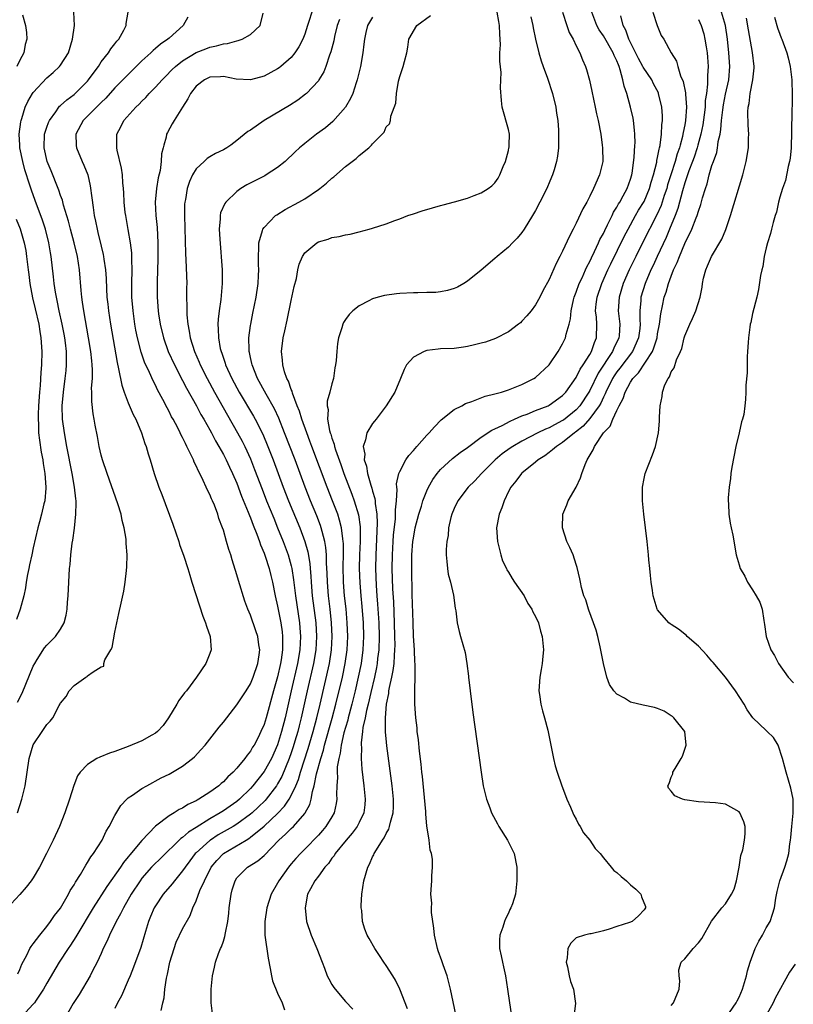
# Model space of a CAD drawing. Units: inches. Extents: x 2589000 to 2592000, y 1494000 to 1497000.
# Drawn here: x 2590859 to 2590973, y 1494285 to 1494430 of the extents above; entities that cross this region are included whole.
import ezdxf

# ---------------------------------------------------------------- set-up
doc = ezdxf.new("R2010")
doc.units = ezdxf.units.IN
doc.header["$MEASUREMENT"] = 0
doc.layers.add('LD25891494_2ft', color=242, linetype='Continuous')

msp = doc.modelspace()

# ---------------------------------------------------------------- linework, layer by layer
at = {"layer": 'LD25891494_2ft'}
for points, elevation in [([(2590858.65, 1494313), (2590859.32, 1494315), (2590859.8, 1494317), (2590860.39, 1494321), (2590861, 1494323.04), (2590862.3, 1494325), (2590863, 1494326.03), (2590863.5, 1494326.5), (2590863.89, 1494327), (2590864.8, 1494328.8), (2590864.95, 1494329.05), (2590865, 1494329.18), (2590865.86, 1494330.14), (2590866.28, 1494331), (2590867, 1494331.79), (2590868.72, 1494333), (2590868.91, 1494333.09), (2590869, 1494333.17), (2590869.8, 1494333.8), (2590871, 1494334.5), (2590871.37, 1494334.63), (2590871.41, 1494335), (2590871.55, 1494335.55), (2590872.43, 1494337), (2590872.62, 1494337.38), (2590873, 1494339.64), (2590873.61, 1494342.39), (2590873.92, 1494343.92), (2590874.32, 1494345.68), (2590874.55, 1494347), (2590874.71, 1494348.71), (2590874.77, 1494349.23), (2590874.81, 1494351), (2590874.69, 1494352.69), (2590874.7, 1494353), (2590874.67, 1494353.33), (2590874.41, 1494355), (2590874.09, 1494356.09), (2590873.92, 1494357), (2590873.45, 1494358.55), (2590871.87, 1494363), (2590871.2, 1494365), (2590871, 1494365.72), (2590870.7, 1494367), (2590870.45, 1494368.45), (2590870.12, 1494370.12), (2590869.97, 1494371), (2590869.8, 1494371.8), (2590869.6, 1494373.6), (2590869.62, 1494375), (2590869.59, 1494375.59), (2590869.7, 1494377), (2590869.72, 1494378.28), (2590869.68, 1494379), (2590869.6, 1494379.6), (2590869.47, 1494381), (2590869.15, 1494383), (2590868.44, 1494387), (2590868.27, 1494388.27), (2590868.15, 1494389), (2590868.05, 1494389.95), (2590867.81, 1494393), (2590867.5, 1494395), (2590867.02, 1494397), (2590866.49, 1494399), (2590866.2, 1494400.2), (2590865.46, 1494402.54), (2590865.28, 1494403.28), (2590865, 1494403.98), (2590864.74, 1494404.74), (2590864.65, 1494405), (2590863.61, 1494407.61), (2590863.02, 1494409), (2590862.58, 1494411), (2590862.6, 1494411.41), (2590862.67, 1494412.67), (2590862.66, 1494413), (2590863, 1494414.05), (2590863.25, 1494414.75), (2590863.36, 1494415), (2590864.31, 1494416.31), (2590864.78, 1494417), (2590864.88, 1494417.12), (2590865, 1494417.22), (2590865.92, 1494418.08), (2590867, 1494418.84), (2590867.19, 1494419), (2590869, 1494420.83), (2590869.14, 1494421), (2590869.53, 1494421.53), (2590870.58, 1494423), (2590871, 1494423.65), (2590872.07, 1494425), (2590872.41, 1494425.59), (2590873, 1494426.31), (2590873.29, 1494426.71), (2590873.58, 1494427), (2590874.35, 1494428.35), (2590874.68, 1494429), (2590874.7, 1494429.3), (2590874.99, 1494431)], 10224), ([(2590858.68, 1494329.32), (2590859.34, 1494330.66), (2590861, 1494334.6), (2590861.2, 1494335), (2590861.59, 1494335.59), (2590862.66, 1494337.34), (2590863, 1494337.73), (2590864.28, 1494339), (2590865, 1494340.06), (2590865.53, 1494341), (2590865.85, 1494342.15), (2590865.97, 1494343), (2590866.04, 1494344.04), (2590866.12, 1494345), (2590866.22, 1494347), (2590866.35, 1494349), (2590866.42, 1494349.58), (2590866.54, 1494351), (2590866.74, 1494352.74), (2590866.82, 1494353.18), (2590867.05, 1494354.95), (2590867.27, 1494357), (2590867.32, 1494358.68), (2590867.3, 1494359), (2590867.25, 1494359.25), (2590867.07, 1494361), (2590866.72, 1494363), (2590865.94, 1494367), (2590865.58, 1494369), (2590865.32, 1494371), (2590865.27, 1494373), (2590865.44, 1494375), (2590865.71, 1494377), (2590865.84, 1494378.16), (2590865.91, 1494379), (2590865.87, 1494379.87), (2590865.88, 1494381), (2590865.73, 1494382.27), (2590865.63, 1494383), (2590865.53, 1494383.53), (2590865.25, 1494385), (2590864.82, 1494387), (2590864.52, 1494388.52), (2590864.4, 1494389), (2590864.27, 1494389.73), (2590864.08, 1494391), (2590863.98, 1494391.98), (2590863.61, 1494395), (2590863.52, 1494395.52), (2590863.3, 1494397), (2590862.81, 1494399), (2590862.35, 1494400.35), (2590861.25, 1494403.25), (2590860.74, 1494404.74), (2590860.5, 1494405.5), (2590859.77, 1494407.77), (2590859.43, 1494409), (2590859.03, 1494411), (2590859.01, 1494411.41), (2590858.93, 1494413), (2590859.17, 1494414.83), (2590859.2, 1494415), (2590859.32, 1494415.32), (2590859.82, 1494417), (2590860.18, 1494417.82), (2590860.89, 1494419), (2590861, 1494419.15), (2590863, 1494421.29), (2590863.92, 1494422.08), (2590864.88, 1494423), (2590865, 1494423.17), (2590866.16, 1494425), (2590866.79, 1494427), (2590867.06, 1494429), (2590866.95, 1494431)], 10226), ([(2590858.71, 1494289.29), (2590859, 1494289.91), (2590859.29, 1494290.71), (2590860.02, 1494292.02), (2590860.49, 1494293), (2590860.68, 1494293.32), (2590861, 1494293.7), (2590861.94, 1494295), (2590863, 1494296.28), (2590863.54, 1494297), (2590864.14, 1494297.86), (2590865, 1494298.98), (2590866.18, 1494301), (2590866.45, 1494301.55), (2590867, 1494302.42), (2590867.2, 1494302.8), (2590867.93, 1494303.93), (2590868.72, 1494305.28), (2590869, 1494305.67), (2590869.49, 1494306.51), (2590869.89, 1494307), (2590871.12, 1494309), (2590871.71, 1494310.29), (2590872.16, 1494311), (2590873, 1494312.63), (2590873.9, 1494314.1), (2590874.76, 1494315), (2590875, 1494315.21), (2590875.59, 1494315.59), (2590877, 1494316.57), (2590877.74, 1494317), (2590879.86, 1494318.14), (2590881, 1494318.72), (2590881.52, 1494319), (2590883, 1494319.88), (2590884.48, 1494321), (2590884.76, 1494321.24), (2590885.7, 1494322.3), (2590886.3, 1494323), (2590888.38, 1494325.62), (2590889, 1494326.38), (2590891, 1494328.93), (2590892.36, 1494331), (2590893, 1494332.01), (2590893.41, 1494333), (2590894.09, 1494335), (2590894.28, 1494336.27), (2590894.36, 1494337), (2590894.23, 1494337.77), (2590894.07, 1494339), (2590893.81, 1494339.81), (2590893, 1494342.11), (2590892.62, 1494343), (2590892.18, 1494344.18), (2590891.24, 1494347.24), (2590891, 1494348.06), (2590890.3, 1494350.3), (2590890.09, 1494351), (2590889.82, 1494351.82), (2590889.49, 1494353), (2590889, 1494354.66), (2590888.89, 1494355), (2590888.36, 1494356.36), (2590888.17, 1494357), (2590887.68, 1494358.32), (2590887.4, 1494359), (2590887.26, 1494359.26), (2590887, 1494359.91), (2590886.63, 1494360.63), (2590886.47, 1494361), (2590886.04, 1494361.96), (2590885.52, 1494363), (2590885.33, 1494363.33), (2590885, 1494364.12), (2590884.71, 1494364.7), (2590884.6, 1494365), (2590884.28, 1494365.72), (2590883.64, 1494367), (2590883.41, 1494367.41), (2590883, 1494368.29), (2590882.75, 1494368.75), (2590882.64, 1494369), (2590882.28, 1494369.72), (2590881.59, 1494371), (2590881.38, 1494371.38), (2590881, 1494372.15), (2590880.7, 1494372.7), (2590880.09, 1494373.91), (2590879.32, 1494375.32), (2590879, 1494376.01), (2590878.65, 1494376.65), (2590878.11, 1494377.89), (2590877.4, 1494379.4), (2590876.89, 1494380.89), (2590876.35, 1494383), (2590876.13, 1494384.13), (2590875.97, 1494385), (2590875.69, 1494387), (2590875.54, 1494389), (2590875.54, 1494391), (2590875.57, 1494393), (2590875.53, 1494394.47), (2590875.53, 1494395), (2590875.51, 1494395.51), (2590875.34, 1494397), (2590875, 1494398.98), (2590874.61, 1494401), (2590874.55, 1494401.45), (2590874.37, 1494403), (2590874.34, 1494404.34), (2590874.28, 1494405), (2590874.18, 1494405.82), (2590874.14, 1494407), (2590874.01, 1494408.01), (2590873.36, 1494410.64), (2590873.29, 1494411), (2590873.3, 1494411.3), (2590873.3, 1494411.41), (2590873.3, 1494413), (2590873.9, 1494414.1), (2590874.33, 1494415), (2590876.1, 1494417), (2590876.58, 1494417.42), (2590877, 1494417.88), (2590877.58, 1494418.42), (2590878.09, 1494419), (2590879, 1494419.91), (2590880, 1494421), (2590880.5, 1494421.5), (2590881.48, 1494422.52), (2590881.97, 1494423), (2590883, 1494423.82), (2590885, 1494425.06), (2590886.4, 1494425.6), (2590887, 1494425.85), (2590887.97, 1494426.03), (2590889, 1494426.34), (2590889.61, 1494426.39), (2590891, 1494426.78), (2590891.19, 1494426.8), (2590891.76, 1494427), (2590893, 1494427.7), (2590894.43, 1494429), (2590894.86, 1494430.86)], 10220), ([(2590902.02, 1494431), (2590901.61, 1494429.61), (2590901.4, 1494429), (2590901, 1494427.76), (2590900.71, 1494427), (2590900.14, 1494425.86), (2590899.55, 1494425), (2590899, 1494424.31), (2590897.49, 1494423), (2590897.22, 1494422.78), (2590897, 1494422.64), (2590895, 1494421.56), (2590893, 1494420.99), (2590890.9, 1494421.1), (2590889, 1494421.49), (2590888.56, 1494421.44), (2590887, 1494421.4), (2590886.22, 1494421), (2590885, 1494420.06), (2590884.18, 1494419), (2590883.79, 1494418.21), (2590882.98, 1494416.98), (2590881.74, 1494415), (2590881.48, 1494414.52), (2590880.76, 1494413.24), (2590880.64, 1494413), (2590880.56, 1494412.56), (2590880.23, 1494411.41), (2590880.12, 1494411), (2590879.9, 1494410.1), (2590879.85, 1494409), (2590879.67, 1494407.67), (2590879.41, 1494406.59), (2590879.14, 1494405), (2590878.97, 1494403), (2590879.07, 1494401), (2590879.25, 1494399.25), (2590879.36, 1494397), (2590879.36, 1494394.64), (2590879.27, 1494391.27), (2590879.25, 1494389), (2590879.39, 1494387), (2590879.45, 1494386.55), (2590879.7, 1494385), (2590880.17, 1494383), (2590880.87, 1494381), (2590881.78, 1494379), (2590883, 1494376.71), (2590883.58, 1494375.58), (2590885.04, 1494373), (2590885.7, 1494371.7), (2590886.11, 1494371), (2590887, 1494369.43), (2590887.24, 1494369), (2590887.83, 1494367.83), (2590888.34, 1494367), (2590889, 1494365.83), (2590889.43, 1494365), (2590889.92, 1494363.92), (2590890.37, 1494363), (2590891, 1494361.57), (2590891.69, 1494359.69), (2590892.67, 1494357.33), (2590892.84, 1494356.84), (2590893, 1494356.49), (2590893.39, 1494355.39), (2590893.95, 1494354.05), (2590894.32, 1494353), (2590894.48, 1494352.48), (2590895, 1494351.29), (2590895.16, 1494350.84), (2590895.73, 1494349), (2590895.98, 1494347.98), (2590896.24, 1494347), (2590896.65, 1494345), (2590897, 1494343.48), (2590897.47, 1494341), (2590897.67, 1494339.67), (2590897.74, 1494339), (2590897.71, 1494338.29), (2590897.73, 1494337), (2590897.53, 1494335.53), (2590897.44, 1494335), (2590897, 1494333.03), (2590896.41, 1494331), (2590895.3, 1494327), (2590895, 1494326.01), (2590894.54, 1494325), (2590894.11, 1494324.11), (2590893.54, 1494323), (2590893.32, 1494322.67), (2590893, 1494322.08), (2590892.49, 1494321.51), (2590892.17, 1494321), (2590891, 1494319.59), (2590890.45, 1494319), (2590889.67, 1494318.33), (2590889, 1494317.59), (2590888.67, 1494317.33), (2590888.32, 1494317), (2590887, 1494316.06), (2590885.4, 1494315), (2590885.14, 1494314.86), (2590885, 1494314.77), (2590883.78, 1494314.22), (2590883, 1494313.71), (2590882.51, 1494313.49), (2590881.73, 1494313), (2590881, 1494312.58), (2590879, 1494311.05), (2590877, 1494308.92), (2590875.2, 1494306.8), (2590875, 1494306.53), (2590874.29, 1494305.71), (2590873.83, 1494305), (2590871.83, 1494302.17), (2590869.83, 1494299), (2590867.42, 1494295), (2590867.27, 1494294.73), (2590866.49, 1494293.51), (2590866.14, 1494293), (2590864.83, 1494291), (2590863, 1494287.9), (2590862.5, 1494287), (2590861.42, 1494285.42), (2590861.15, 1494285), (2590861, 1494284.8), (2590859.32, 1494283)], 10218), ([(2590887.42, 1494283.42), (2590887.23, 1494285), (2590887.2, 1494287), (2590887.38, 1494289), (2590887.72, 1494290.28), (2590887.84, 1494291), (2590888.28, 1494292.28), (2590888.59, 1494293), (2590888.74, 1494293.26), (2590889, 1494294.09), (2590889.24, 1494294.76), (2590889.3, 1494295.3), (2590889.64, 1494297), (2590889.79, 1494298.21), (2590889.85, 1494299), (2590890.14, 1494301), (2590890.32, 1494301.68), (2590890.72, 1494303), (2590891, 1494303.43), (2590892.56, 1494305), (2590894.08, 1494305.92), (2590895, 1494306.71), (2590897.19, 1494309), (2590898.16, 1494309.84), (2590899, 1494310.69), (2590899.34, 1494311), (2590901, 1494312.92), (2590901.06, 1494313), (2590901.75, 1494314.25), (2590901.95, 1494315), (2590902.14, 1494316.14), (2590902.4, 1494317), (2590902.75, 1494318.75), (2590903.35, 1494321), (2590903.75, 1494322.25), (2590903.92, 1494323), (2590905.06, 1494326.94), (2590905.6, 1494329), (2590906.54, 1494333), (2590906.97, 1494335), (2590907.26, 1494337), (2590907.35, 1494339), (2590907.27, 1494341), (2590907.08, 1494343.08), (2590906.87, 1494345), (2590906.71, 1494347), (2590906.66, 1494349.34), (2590906.69, 1494351), (2590906.69, 1494352.69), (2590906.67, 1494353), (2590906.6, 1494353.4), (2590906.42, 1494355), (2590906.14, 1494356.14), (2590905.85, 1494357), (2590905.09, 1494359), (2590904.31, 1494361), (2590902.03, 1494367), (2590901.76, 1494367.76), (2590901.28, 1494369), (2590900.55, 1494371), (2590900.2, 1494372.2), (2590899.87, 1494373), (2590899.18, 1494374.82), (2590899.12, 1494375.12), (2590899, 1494375.37), (2590898.6, 1494376.6), (2590898.37, 1494377), (2590898.02, 1494377.98), (2590897.76, 1494379), (2590897.72, 1494379.72), (2590897.59, 1494381), (2590897.83, 1494383), (2590898.04, 1494384.04), (2590898.39, 1494385.61), (2590899, 1494388.49), (2590899.45, 1494390.55), (2590899.76, 1494391.76), (2590899.98, 1494393), (2590900.16, 1494393.84), (2590900.67, 1494395), (2590901, 1494395.5), (2590902.78, 1494397), (2590903, 1494397.13), (2590904.44, 1494397.56), (2590905, 1494397.76), (2590906.06, 1494397.94), (2590907, 1494398.18), (2590907.71, 1494398.29), (2590909, 1494398.6), (2590910.48, 1494399), (2590911, 1494399.16), (2590913, 1494399.81), (2590914.29, 1494400.29), (2590915, 1494400.54), (2590916.18, 1494401), (2590917, 1494401.28), (2590918.3, 1494401.7), (2590919.83, 1494402.17), (2590921, 1494402.48), (2590921.39, 1494402.61), (2590923.05, 1494403.05), (2590925, 1494403.6), (2590925.98, 1494403.98), (2590927, 1494404.35), (2590928.03, 1494405), (2590928.59, 1494405.41), (2590929, 1494405.86), (2590929.5, 1494406.5), (2590929.75, 1494407), (2590930.23, 1494408.23), (2590930.56, 1494409), (2590931, 1494410.62), (2590931.09, 1494411), (2590931.1, 1494411.1), (2590931.11, 1494411.41), (2590931.16, 1494413), (2590931, 1494413.7), (2590930.07, 1494417), (2590930.01, 1494417.99), (2590929.85, 1494419.85), (2590929.9, 1494421), (2590929.92, 1494422.08), (2590929.74, 1494423.74), (2590929.76, 1494425), (2590929.82, 1494426.18), (2590929.81, 1494427), (2590929.76, 1494427.76), (2590929.72, 1494429), (2590929.6, 1494429.6), (2590929.37, 1494431)], 10210), ([(2590938.96, 1494431), (2590939.61, 1494429), (2590939.98, 1494427.98), (2590940.53, 1494427), (2590941, 1494426.02), (2590941.54, 1494425), (2590941.94, 1494423.94), (2590942.37, 1494423), (2590942.52, 1494422.52), (2590942.95, 1494420.95), (2590943.32, 1494419.32), (2590943.81, 1494417), (2590944, 1494416), (2590944.23, 1494415), (2590944.61, 1494413), (2590944.83, 1494411.41), (2590944.89, 1494411), (2590944.9, 1494409), (2590944.44, 1494407), (2590943.56, 1494405), (2590943, 1494403.85), (2590942.55, 1494403), (2590941.99, 1494402.01), (2590941, 1494399.88), (2590940.55, 1494399), (2590940, 1494398), (2590939, 1494395.78), (2590938.6, 1494395), (2590938.04, 1494393.96), (2590937, 1494391.61), (2590936.09, 1494389.91), (2590935.63, 1494389), (2590935, 1494387.88), (2590934.35, 1494387), (2590933.74, 1494386.26), (2590933, 1494385.43), (2590932.78, 1494385.22), (2590932.52, 1494385), (2590931, 1494383.86), (2590929.1, 1494382.9), (2590927.63, 1494382.37), (2590927, 1494382.2), (2590925.99, 1494381.99), (2590925, 1494381.72), (2590924.38, 1494381.62), (2590923, 1494381.45), (2590921, 1494381.36), (2590920.65, 1494381.35), (2590919, 1494381.14), (2590918.59, 1494381), (2590917, 1494380.14), (2590915.99, 1494379), (2590915.65, 1494378.35), (2590915.09, 1494377), (2590914.29, 1494375), (2590913.01, 1494373), (2590911.52, 1494371), (2590911.28, 1494370.72), (2590911, 1494370.35), (2590910.14, 1494369), (2590909.97, 1494367.97), (2590909.59, 1494367), (2590909.84, 1494365.84), (2590909.75, 1494365), (2590910.09, 1494364.09), (2590910.22, 1494363), (2590910.72, 1494361.28), (2590910.87, 1494360.87), (2590911, 1494360.39), (2590911.33, 1494359.33), (2590911.37, 1494359), (2590911.39, 1494358.61), (2590911.64, 1494357), (2590911.69, 1494355.69), (2590911.45, 1494351), (2590911.43, 1494349), (2590911.52, 1494346.48), (2590911.62, 1494345), (2590911.73, 1494343.73), (2590911.89, 1494341), (2590911.94, 1494339), (2590911.9, 1494337), (2590911.74, 1494335.74), (2590911.67, 1494335), (2590911.57, 1494334.43), (2590911.27, 1494333), (2590910.72, 1494330.72), (2590910.32, 1494329), (2590910.09, 1494328.09), (2590909.89, 1494327), (2590909.58, 1494325.58), (2590909.52, 1494325), (2590909.31, 1494323.31), (2590909.31, 1494323), (2590909.34, 1494322.66), (2590909.32, 1494321), (2590909.43, 1494319.43), (2590909.72, 1494317), (2590909.9, 1494315), (2590909.83, 1494314.17), (2590909.68, 1494313), (2590909, 1494311.56), (2590908.72, 1494311), (2590908, 1494310), (2590907.11, 1494309), (2590905.48, 1494307), (2590905.31, 1494306.69), (2590905, 1494306.31), (2590904.48, 1494305.52), (2590903.98, 1494305), (2590903, 1494303.69), (2590902.46, 1494303), (2590901.83, 1494301.83), (2590901.42, 1494301), (2590901.06, 1494299), (2590901.25, 1494297), (2590901.93, 1494295), (2590902.79, 1494293), (2590903.54, 1494291), (2590903.9, 1494290.1), (2590904.3, 1494289), (2590904.53, 1494288.53), (2590905, 1494287.73), (2590905.28, 1494287.28), (2590905.48, 1494287), (2590907, 1494285.21), (2590908.1, 1494284.1)], 10206), ([(2590916.12, 1494284.12), (2590915.02, 1494287.02), (2590914.36, 1494288.36), (2590913.97, 1494289), (2590913, 1494290.5), (2590912.63, 1494291), (2590912, 1494292), (2590911.34, 1494293), (2590910.47, 1494294.47), (2590910.2, 1494295), (2590909.84, 1494295.84), (2590909.5, 1494297), (2590909.4, 1494298.6), (2590909.33, 1494299), (2590909.33, 1494299.33), (2590909.42, 1494301), (2590909.68, 1494303), (2590910.27, 1494305), (2590910.54, 1494305.46), (2590911, 1494306.5), (2590911.17, 1494306.83), (2590911.24, 1494307), (2590911.55, 1494307.55), (2590912.46, 1494309), (2590912.69, 1494309.31), (2590913, 1494309.97), (2590913.4, 1494310.61), (2590913.51, 1494311), (2590913.64, 1494311.64), (2590914.05, 1494313), (2590914.09, 1494313.91), (2590914.09, 1494315), (2590913.88, 1494317), (2590913.11, 1494322.89), (2590913, 1494323.96), (2590912.91, 1494324.91), (2590912.92, 1494325.08), (2590912.88, 1494327), (2590913.05, 1494329), (2590913.39, 1494330.61), (2590913.41, 1494331), (2590913.48, 1494331.48), (2590913.83, 1494333), (2590914.03, 1494333.97), (2590914.15, 1494335), (2590914.21, 1494336.21), (2590914.28, 1494337), (2590914.3, 1494337.7), (2590914.29, 1494339), (2590914.24, 1494341), (2590914.11, 1494344.11), (2590913.99, 1494346.01), (2590913.9, 1494349), (2590913.91, 1494351), (2590914.01, 1494353), (2590914.09, 1494353.91), (2590914.35, 1494356.35), (2590914.38, 1494357), (2590914.35, 1494357.65), (2590914.5, 1494359), (2590914.63, 1494360.63), (2590914.57, 1494361), (2590914.53, 1494361.47), (2590914.88, 1494363), (2590915, 1494363.29), (2590915.91, 1494365), (2590916.35, 1494365.65), (2590917, 1494366.38), (2590917.5, 1494367), (2590919, 1494368.67), (2590919.32, 1494369), (2590920.1, 1494369.9), (2590921.1, 1494370.9), (2590923, 1494372.45), (2590924.13, 1494373), (2590924.68, 1494373.32), (2590925.61, 1494373.61), (2590927.58, 1494374.42), (2590929, 1494374.73), (2590929.19, 1494374.81), (2590929.98, 1494375), (2590931, 1494375.32), (2590931.51, 1494375.51), (2590933, 1494376.14), (2590934.76, 1494377), (2590935, 1494377.15), (2590937, 1494379), (2590938.33, 1494381), (2590939, 1494382.11), (2590939.44, 1494383), (2590939.54, 1494383.54), (2590939.98, 1494385), (2590940.18, 1494385.82), (2590940.25, 1494387), (2590940.6, 1494388.6), (2590940.71, 1494389), (2590940.78, 1494389.22), (2590941, 1494389.73), (2590941.45, 1494391), (2590941.86, 1494391.86), (2590942.36, 1494393), (2590942.55, 1494393.45), (2590943, 1494394.25), (2590943.23, 1494394.77), (2590943.7, 1494395.7), (2590944.3, 1494397), (2590944.5, 1494397.5), (2590945, 1494398.37), (2590945.2, 1494398.8), (2590945.63, 1494399.63), (2590946.29, 1494401), (2590946.5, 1494401.5), (2590947, 1494402.27), (2590947.24, 1494402.76), (2590947.41, 1494403), (2590947.94, 1494403.94), (2590948.49, 1494405), (2590949, 1494406.36), (2590949.2, 1494407), (2590949.24, 1494407.24), (2590949.55, 1494409.55), (2590949.66, 1494411.41), (2590949.67, 1494411.67), (2590949.64, 1494413), (2590949.61, 1494413.61), (2590949.45, 1494415), (2590949.38, 1494415.38), (2590949.01, 1494417), (2590948.44, 1494419), (2590948.06, 1494420.06), (2590947.88, 1494421), (2590947.5, 1494422.5), (2590947.31, 1494423), (2590947.21, 1494423.21), (2590947, 1494423.8), (2590946.61, 1494424.61), (2590946.47, 1494425), (2590945, 1494427.52), (2590944.38, 1494428.38), (2590944.02, 1494429), (2590943.29, 1494431)], 10204), ([(2590952.27, 1494431), (2590952.94, 1494429), (2590953.54, 1494427.55), (2590953.9, 1494427), (2590955.01, 1494425), (2590955.76, 1494423.76), (2590955.96, 1494423), (2590956.38, 1494421.62), (2590956.77, 1494420.77), (2590957.1, 1494419.1), (2590957.1, 1494418.9), (2590957.23, 1494417), (2590957.1, 1494415), (2590957, 1494414.4), (2590956.76, 1494413.24), (2590956.73, 1494413), (2590956.66, 1494412.66), (2590956.32, 1494411.41), (2590956.21, 1494411), (2590955.88, 1494410.12), (2590955.58, 1494409), (2590954.92, 1494407), (2590954.47, 1494405.53), (2590954.33, 1494405), (2590953.97, 1494403.97), (2590953.51, 1494402.49), (2590952.88, 1494401.12), (2590950.78, 1494397), (2590949.78, 1494395), (2590948.82, 1494393), (2590947.94, 1494391), (2590947.31, 1494389), (2590947.19, 1494387), (2590947.41, 1494385), (2590947.31, 1494383.31), (2590947.28, 1494383), (2590946.54, 1494381.46), (2590946.37, 1494381), (2590944.22, 1494377.78), (2590943, 1494375.22), (2590942.88, 1494375), (2590941.54, 1494373), (2590941, 1494372.41), (2590939.12, 1494370.88), (2590939, 1494370.8), (2590937.81, 1494370.19), (2590937, 1494369.74), (2590936.46, 1494369.54), (2590935.34, 1494369), (2590933, 1494367.77), (2590931.68, 1494367), (2590931.27, 1494366.73), (2590930.11, 1494365.89), (2590929.05, 1494365), (2590927.03, 1494363), (2590926.07, 1494361.93), (2590925.07, 1494361), (2590923.56, 1494359), (2590923, 1494357.86), (2590922.66, 1494357), (2590922.53, 1494356.53), (2590922.19, 1494355), (2590922.11, 1494353.89), (2590921.93, 1494353), (2590921.83, 1494351.83), (2590921.83, 1494351), (2590921.95, 1494350.05), (2590922.02, 1494349), (2590922.15, 1494348.15), (2590922.47, 1494347), (2590922.93, 1494345.07), (2590923.17, 1494343.17), (2590923.24, 1494342.76), (2590923.46, 1494341), (2590923.73, 1494339.73), (2590923.96, 1494339), (2590924.64, 1494336.64), (2590924.9, 1494335), (2590925.13, 1494333.13), (2590925.13, 1494333), (2590925.35, 1494331), (2590925.78, 1494327.78), (2590926.99, 1494319), (2590927.31, 1494317), (2590927.61, 1494315.61), (2590927.78, 1494315), (2590928.26, 1494313.74), (2590928.52, 1494313), (2590929.39, 1494311.39), (2590929.62, 1494311), (2590930.89, 1494309), (2590931.85, 1494307), (2590932.23, 1494305), (2590932.24, 1494304.24), (2590932.27, 1494303), (2590932.04, 1494301), (2590931.6, 1494299.6), (2590931.38, 1494299), (2590931.24, 1494298.76), (2590931, 1494298.23), (2590930.59, 1494297.41), (2590930.43, 1494297), (2590930.17, 1494296.17), (2590929.75, 1494295), (2590929.7, 1494294.3), (2590929.71, 1494293), (2590929.95, 1494291.95), (2590930.12, 1494291), (2590930.29, 1494290.29), (2590930.56, 1494289), (2590930.87, 1494287), (2590931.15, 1494285), (2590931.58, 1494282.42)], 10200), ([(2590955, 1494284.64), (2590955.33, 1494285), (2590956.17, 1494287), (2590956.26, 1494288.26), (2590956.16, 1494289), (2590956.14, 1494289.86), (2590956.47, 1494291), (2590957, 1494291.47), (2590958.23, 1494293), (2590959, 1494293.85), (2590959.49, 1494294.51), (2590960.95, 1494297.05), (2590962.47, 1494299), (2590963, 1494299.59), (2590963.9, 1494301), (2590964.26, 1494301.74), (2590964.64, 1494303), (2590965, 1494304.98), (2590965.28, 1494306.72), (2590965.54, 1494307.54), (2590965.81, 1494309), (2590965.92, 1494309.92), (2590965.89, 1494311), (2590965.68, 1494311.68), (2590965.11, 1494313), (2590965, 1494313.17), (2590963, 1494314.28), (2590961.54, 1494314.46), (2590959, 1494314.62), (2590957, 1494314.91), (2590956.67, 1494315), (2590955.53, 1494315.53), (2590955, 1494316.21), (2590954.62, 1494316.62), (2590954.51, 1494317), (2590954.68, 1494317.32), (2590955, 1494318.25), (2590955.25, 1494318.75), (2590955.25, 1494319), (2590955.56, 1494319.56), (2590956.46, 1494321), (2590956.64, 1494321.36), (2590957.16, 1494322.84), (2590957.2, 1494323), (2590956.99, 1494325), (2590955.37, 1494327), (2590955.18, 1494327.18), (2590955, 1494327.31), (2590953.97, 1494327.97), (2590953, 1494328.38), (2590952.53, 1494328.53), (2590950.87, 1494328.87), (2590949, 1494329.33), (2590948.11, 1494329.89), (2590947, 1494330.5), (2590946.55, 1494331), (2590945.92, 1494331.92), (2590945.53, 1494333), (2590945.02, 1494335.02), (2590944.53, 1494337.47), (2590944.18, 1494339), (2590943.92, 1494339.92), (2590943.56, 1494341), (2590942.87, 1494342.87), (2590942.81, 1494343), (2590942.4, 1494344.4), (2590942.13, 1494345), (2590941.78, 1494346.22), (2590941.61, 1494347), (2590941.51, 1494347.51), (2590941.14, 1494349.14), (2590941, 1494349.6), (2590940.53, 1494351), (2590940.08, 1494352.08), (2590939.61, 1494353), (2590938.96, 1494355), (2590939.04, 1494357), (2590939.61, 1494358.39), (2590939.82, 1494359), (2590940.99, 1494361.01), (2590941.65, 1494362.35), (2590941.85, 1494363), (2590942.31, 1494364.31), (2590942.63, 1494365), (2590943.52, 1494366.48), (2590943.69, 1494367), (2590945.04, 1494369), (2590946.01, 1494369.99), (2590946.4, 1494371), (2590947, 1494372.31), (2590947.33, 1494373), (2590947.92, 1494374.08), (2590948.2, 1494375), (2590949, 1494376.46), (2590949.36, 1494377), (2590950.17, 1494377.83), (2590952.22, 1494381), (2590952.46, 1494381.54), (2590952.91, 1494383), (2590953, 1494383.57), (2590953.28, 1494385), (2590953.45, 1494386.55), (2590953.72, 1494387.72), (2590953.98, 1494389), (2590954.25, 1494389.75), (2590954.6, 1494391), (2590955, 1494392.08), (2590955.36, 1494393), (2590955.9, 1494394.1), (2590956.2, 1494395), (2590957, 1494396.91), (2590958.03, 1494399), (2590958.67, 1494400.67), (2590958.81, 1494401), (2590959, 1494401.66), (2590959.36, 1494402.64), (2590959.62, 1494403.62), (2590960.03, 1494405), (2590960.29, 1494405.71), (2590960.6, 1494407), (2590961, 1494408.37), (2590961.21, 1494409), (2590961.7, 1494410.3), (2590961.82, 1494411), (2590961.87, 1494411.41), (2590961.94, 1494411.94), (2590962.19, 1494413), (2590962.31, 1494413.69), (2590962.4, 1494415), (2590962.59, 1494416.59), (2590962.69, 1494417.31), (2590963, 1494418.91), (2590963.47, 1494421), (2590963.64, 1494423), (2590963.51, 1494425), (2590963.27, 1494427), (2590962.98, 1494429), (2590962.43, 1494431)], 10196), ([(2590883.77, 1494430.23), (2590883.08, 1494429), (2590881, 1494427.17), (2590880.83, 1494427), (2590879.73, 1494426.27), (2590879, 1494425.61), (2590878.65, 1494425.35), (2590878.3, 1494425), (2590877, 1494423.83), (2590874.57, 1494421.43), (2590874.17, 1494421), (2590873, 1494419.82), (2590871.67, 1494418.33), (2590871, 1494417.69), (2590870.67, 1494417.33), (2590870.32, 1494417), (2590869, 1494415.64), (2590868.34, 1494415), (2590867.28, 1494413), (2590867.33, 1494411.41), (2590867.33, 1494411.33), (2590867.36, 1494411), (2590868.19, 1494409), (2590868.45, 1494408.45), (2590869.02, 1494407.02), (2590869.39, 1494405.39), (2590869.64, 1494403.64), (2590869.8, 1494402.2), (2590869.98, 1494401), (2590870.17, 1494400.17), (2590870.39, 1494399), (2590870.53, 1494398.53), (2590871, 1494396.48), (2590871.3, 1494395.3), (2590871.35, 1494395), (2590871.39, 1494394.61), (2590871.63, 1494393), (2590871.72, 1494391.72), (2590871.77, 1494390.23), (2590871.84, 1494389), (2590871.97, 1494387.97), (2590872.06, 1494387), (2590872.38, 1494385), (2590873.34, 1494379.34), (2590873.57, 1494378.43), (2590874.02, 1494376.02), (2590874.39, 1494375), (2590875, 1494373.42), (2590875.72, 1494371.72), (2590876.1, 1494371), (2590876.95, 1494369), (2590877.43, 1494367.43), (2590877.63, 1494367), (2590877.91, 1494365.91), (2590878.21, 1494365), (2590878.81, 1494363), (2590879.5, 1494361), (2590879.92, 1494359.92), (2590881.54, 1494355.54), (2590882.42, 1494353), (2590882.55, 1494352.55), (2590883.17, 1494350.83), (2590883.76, 1494349), (2590884.04, 1494348.04), (2590884.38, 1494347), (2590885.49, 1494343.49), (2590885.98, 1494341.98), (2590886.38, 1494341), (2590886.5, 1494340.5), (2590887.07, 1494339), (2590887.2, 1494337), (2590887, 1494336.47), (2590886.4, 1494335), (2590885.06, 1494333), (2590883.55, 1494331), (2590883.3, 1494330.7), (2590882.46, 1494329.54), (2590882.15, 1494329), (2590880.94, 1494327), (2590880.15, 1494325.85), (2590879.3, 1494325), (2590879, 1494324.76), (2590878.47, 1494324.47), (2590877, 1494323.63), (2590875, 1494322.78), (2590873, 1494322.04), (2590872.22, 1494321.78), (2590870.78, 1494321.22), (2590870.34, 1494321), (2590869, 1494320.15), (2590867.89, 1494319), (2590867.53, 1494318.47), (2590866.96, 1494317.04), (2590866.33, 1494315), (2590865.65, 1494313), (2590864.86, 1494311), (2590863.94, 1494309), (2590862.95, 1494307), (2590861.91, 1494305), (2590861, 1494303.45), (2590860.69, 1494303), (2590859.96, 1494302.04), (2590859, 1494300.98), (2590857.08, 1494298.92)], 10222), ([(2590859.4, 1494430.6), (2590859.87, 1494429), (2590859.98, 1494427.98), (2590860.03, 1494427), (2590859.8, 1494426.2), (2590859.59, 1494425), (2590859, 1494423.92), (2590858.58, 1494423)], 10228), ([(2590906.1, 1494429.9), (2590905.76, 1494429), (2590905.38, 1494427.38), (2590905.26, 1494426.74), (2590904.85, 1494425.15), (2590904.66, 1494424.66), (2590904.09, 1494423), (2590903.79, 1494422.21), (2590903.08, 1494421), (2590903, 1494420.88), (2590901.26, 1494419), (2590901.12, 1494418.88), (2590899.98, 1494418.02), (2590898.76, 1494417.24), (2590895, 1494415), (2590893, 1494413.59), (2590892.61, 1494413.39), (2590891, 1494412.05), (2590890.1, 1494411.41), (2590889.53, 1494411), (2590889, 1494410.7), (2590887.84, 1494410.16), (2590887, 1494409.66), (2590886.6, 1494409.4), (2590886.19, 1494409), (2590885, 1494407.89), (2590884.47, 1494407), (2590883.99, 1494406.01), (2590883.65, 1494405), (2590883.4, 1494403.4), (2590883.31, 1494403), (2590883.29, 1494402.71), (2590883.29, 1494401), (2590883.43, 1494395.43), (2590883.49, 1494394.51), (2590883.6, 1494391), (2590883.59, 1494390.41), (2590883.59, 1494389), (2590883.62, 1494387.62), (2590883.6, 1494387), (2590883.62, 1494386.38), (2590883.76, 1494385), (2590883.98, 1494383.98), (2590884.13, 1494383), (2590884.74, 1494381), (2590885.43, 1494379.43), (2590885.59, 1494379), (2590886.61, 1494377), (2590887.7, 1494375), (2590889.6, 1494371.6), (2590891.1, 1494369), (2590891.78, 1494367.78), (2590892.16, 1494367), (2590893, 1494365.16), (2590893.61, 1494363.61), (2590894.7, 1494360.7), (2590895.38, 1494359), (2590896.42, 1494356.42), (2590897, 1494355.02), (2590897.82, 1494353), (2590898.55, 1494351), (2590899, 1494349.41), (2590899.1, 1494349), (2590899.36, 1494347.36), (2590899.44, 1494346.56), (2590899.63, 1494345), (2590900.2, 1494341), (2590900.26, 1494340.26), (2590900.35, 1494339), (2590900.26, 1494337), (2590899.92, 1494335), (2590898.99, 1494331), (2590898.09, 1494327), (2590897.59, 1494325), (2590897, 1494323.04), (2590896.08, 1494321), (2590895, 1494319.08), (2590893.35, 1494317), (2590893, 1494316.61), (2590891.36, 1494315), (2590891, 1494314.7), (2590890, 1494314), (2590889, 1494313.29), (2590888.55, 1494313), (2590887, 1494312.11), (2590885, 1494310.85), (2590883.85, 1494310.15), (2590883, 1494309.39), (2590882.76, 1494309.24), (2590879.73, 1494306.27), (2590878.7, 1494305.3), (2590878.41, 1494305), (2590877, 1494303.37), (2590876.72, 1494303), (2590875.43, 1494301), (2590874.27, 1494299), (2590873.87, 1494298.13), (2590873.22, 1494297), (2590872.24, 1494295), (2590871.87, 1494294.13), (2590871.3, 1494293), (2590871, 1494292.3), (2590870.4, 1494291), (2590869.74, 1494289.74), (2590869.37, 1494289), (2590867.74, 1494286.26), (2590866.89, 1494284.89), (2590865.79, 1494283)], 10216), ([(2590911, 1494430.24), (2590910.22, 1494429), (2590910.01, 1494428.01), (2590909.78, 1494427), (2590909.71, 1494426.29), (2590909.54, 1494425), (2590909.2, 1494423), (2590908.79, 1494421.21), (2590908.73, 1494421), (2590908.57, 1494420.57), (2590908.07, 1494419), (2590907.76, 1494418.24), (2590907, 1494416.97), (2590905.14, 1494414.86), (2590904.05, 1494413.95), (2590902.73, 1494413), (2590901, 1494411.63), (2590900.73, 1494411.41), (2590900.24, 1494411), (2590899.59, 1494410.41), (2590898.1, 1494409), (2590897, 1494408.12), (2590895.33, 1494407), (2590895.12, 1494406.88), (2590892.47, 1494405.53), (2590891.6, 1494405), (2590891, 1494404.57), (2590889.36, 1494403), (2590889.21, 1494402.79), (2590888.6, 1494401.4), (2590888.53, 1494401), (2590888.53, 1494400.53), (2590888.39, 1494399), (2590888.46, 1494397.54), (2590888.82, 1494393), (2590888.85, 1494391), (2590888.63, 1494388.63), (2590888.38, 1494387), (2590888.23, 1494385.77), (2590888.19, 1494385), (2590888.26, 1494384.26), (2590888.27, 1494383), (2590888.55, 1494381.45), (2590888.66, 1494381), (2590888.76, 1494380.76), (2590889, 1494380.02), (2590889.27, 1494379.27), (2590889.34, 1494379), (2590890.27, 1494377), (2590891.35, 1494375), (2590893.44, 1494371.44), (2590893.68, 1494371), (2590894.8, 1494368.81), (2590895.56, 1494367), (2590896.33, 1494365), (2590897.83, 1494361), (2590898.62, 1494359), (2590900.25, 1494355), (2590901.01, 1494353), (2590901.45, 1494351.45), (2590901.73, 1494349.73), (2590901.78, 1494349), (2590901.88, 1494347.88), (2590901.92, 1494347), (2590902.11, 1494345), (2590902.61, 1494341), (2590902.72, 1494339), (2590902.61, 1494337), (2590902.28, 1494335), (2590901.36, 1494331), (2590900.48, 1494327), (2590900.17, 1494325.83), (2590899.97, 1494325), (2590899.55, 1494323.55), (2590899.29, 1494322.71), (2590899, 1494321.83), (2590898.71, 1494321), (2590897.62, 1494318.38), (2590897, 1494317.26), (2590896.83, 1494317), (2590895.3, 1494315), (2590895.16, 1494314.84), (2590894.15, 1494313.85), (2590893.24, 1494313), (2590893, 1494312.79), (2590891, 1494311.33), (2590890.46, 1494311), (2590888.26, 1494309.74), (2590887.1, 1494309), (2590887, 1494308.92), (2590885, 1494307.12), (2590884.87, 1494307), (2590884.06, 1494305.94), (2590883.37, 1494305), (2590883, 1494304.44), (2590881.79, 1494303), (2590881.46, 1494302.54), (2590880.13, 1494301), (2590879, 1494299.31), (2590878.82, 1494299), (2590878.29, 1494297.71), (2590877.98, 1494297), (2590877.51, 1494295.51), (2590876.82, 1494293.18), (2590875.76, 1494290.25), (2590875.27, 1494289), (2590875, 1494288.36), (2590873.97, 1494286.03), (2590873.4, 1494285), (2590873, 1494284.19)], 10214), ([(2590879.86, 1494283.86), (2590880.07, 1494285), (2590880.26, 1494285.74), (2590880.39, 1494287), (2590880.64, 1494288.64), (2590880.79, 1494289.21), (2590881.14, 1494291), (2590881.73, 1494293), (2590882.06, 1494293.94), (2590883, 1494295.92), (2590884.11, 1494297.89), (2590884.52, 1494299), (2590885, 1494300.03), (2590885.55, 1494301.55), (2590886.21, 1494303), (2590887.22, 1494305), (2590888.04, 1494305.96), (2590889.04, 1494307), (2590892.34, 1494309), (2590892.76, 1494309.24), (2590893, 1494309.41), (2590895, 1494311.06), (2590897, 1494312.91), (2590898.03, 1494313.97), (2590898.68, 1494315), (2590899, 1494315.56), (2590899.66, 1494317), (2590900.06, 1494317.94), (2590900.36, 1494319), (2590901.5, 1494322.5), (2590902.24, 1494325), (2590902.79, 1494327), (2590903.27, 1494329), (2590904.63, 1494335), (2590904.95, 1494337), (2590905.05, 1494339), (2590904.95, 1494341), (2590904.73, 1494343), (2590904.49, 1494345), (2590904.33, 1494347), (2590904.3, 1494348.3), (2590904.21, 1494349.79), (2590904.2, 1494351), (2590904.12, 1494352.12), (2590903.97, 1494353), (2590903.56, 1494354.44), (2590903.43, 1494355), (2590903.32, 1494355.32), (2590902.76, 1494356.76), (2590901.86, 1494359), (2590901.07, 1494361), (2590899.57, 1494365), (2590898.03, 1494369), (2590897.16, 1494371.16), (2590896.53, 1494372.53), (2590895.31, 1494374.69), (2590894.05, 1494377), (2590893.23, 1494379), (2590893.21, 1494379.21), (2590893, 1494380.11), (2590892.85, 1494380.85), (2590892.81, 1494381), (2590892.79, 1494381.21), (2590892.77, 1494383), (2590893, 1494384.79), (2590893.03, 1494385), (2590893.36, 1494386.64), (2590893.86, 1494389), (2590894.15, 1494391), (2590894.2, 1494392.2), (2590894.22, 1494393), (2590894.18, 1494393.82), (2590894.16, 1494395), (2590894.24, 1494396.24), (2590894.22, 1494397), (2590894.79, 1494398.79), (2590894.83, 1494399), (2590895, 1494399.25), (2590896.67, 1494401), (2590896.86, 1494401.14), (2590898.09, 1494401.91), (2590900.13, 1494403), (2590901, 1494403.49), (2590903, 1494404.83), (2590903.23, 1494405), (2590904.21, 1494405.79), (2590905, 1494406.52), (2590905.28, 1494406.72), (2590907, 1494408.23), (2590907.99, 1494409), (2590908.58, 1494409.42), (2590909, 1494409.86), (2590910.43, 1494411), (2590910.81, 1494411.41), (2590911, 1494411.6), (2590912.71, 1494413.29), (2590913, 1494414.1), (2590913.49, 1494414.51), (2590913.61, 1494415), (2590913.66, 1494415.66), (2590914.42, 1494417.58), (2590914.51, 1494419), (2590914.83, 1494420.83), (2590915, 1494421.52), (2590915.5, 1494423), (2590915.72, 1494423.72), (2590916.05, 1494425), (2590916.19, 1494425.81), (2590916.32, 1494427), (2590917.53, 1494429), (2590919.53, 1494430.47)], 10212), ([(2590934.31, 1494430.31), (2590934.62, 1494429), (2590934.66, 1494428.66), (2590935.02, 1494427.02), (2590935.5, 1494425), (2590935.83, 1494423.83), (2590936.11, 1494423), (2590936.76, 1494421.24), (2590937.51, 1494419), (2590938, 1494417), (2590938.1, 1494416.1), (2590938.28, 1494415), (2590938.39, 1494413.61), (2590938.4, 1494413), (2590938.37, 1494412.37), (2590938.38, 1494411.41), (2590938.39, 1494411), (2590938.23, 1494409.77), (2590938.12, 1494409), (2590937.76, 1494407.76), (2590937.51, 1494407), (2590937.34, 1494406.66), (2590937, 1494405.82), (2590936.75, 1494405.25), (2590936.66, 1494405), (2590935.66, 1494403), (2590935, 1494401.74), (2590934.58, 1494401), (2590933.34, 1494399), (2590933, 1494398.5), (2590932.3, 1494397.7), (2590931.59, 1494397), (2590931, 1494396.36), (2590929.33, 1494395), (2590929, 1494394.68), (2590927, 1494392.97), (2590925, 1494391.36), (2590924.42, 1494391), (2590923.52, 1494390.48), (2590923, 1494390.26), (2590922.05, 1494389.95), (2590921, 1494389.78), (2590920.3, 1494389.7), (2590919, 1494389.66), (2590917.64, 1494389.64), (2590917, 1494389.62), (2590915, 1494389.52), (2590914.52, 1494389.48), (2590912.76, 1494389.24), (2590911.82, 1494389), (2590911, 1494388.76), (2590910.44, 1494388.44), (2590909, 1494387.73), (2590908.08, 1494387), (2590907.55, 1494386.45), (2590907, 1494385.68), (2590906.73, 1494385.27), (2590906.6, 1494385), (2590906.45, 1494384.45), (2590905.98, 1494383), (2590905.82, 1494382.18), (2590905.71, 1494381), (2590905.65, 1494379.65), (2590905.54, 1494379), (2590905.44, 1494378.56), (2590905.24, 1494377), (2590905, 1494376.2), (2590904.71, 1494375), (2590904.32, 1494373.68), (2590904.32, 1494373), (2590904.45, 1494372.45), (2590904.37, 1494371), (2590904.64, 1494369.36), (2590904.75, 1494369), (2590904.82, 1494368.82), (2590905, 1494368.2), (2590905.33, 1494367.33), (2590905.37, 1494367), (2590905.53, 1494366.47), (2590906.32, 1494364.32), (2590906.78, 1494363), (2590907.95, 1494359.95), (2590908.29, 1494359), (2590908.91, 1494356.91), (2590909.15, 1494355.15), (2590909.15, 1494355), (2590909.16, 1494353), (2590909.08, 1494351), (2590909.04, 1494349), (2590909.1, 1494346.9), (2590909.25, 1494345), (2590909.4, 1494343.4), (2590909.59, 1494341), (2590909.65, 1494339), (2590909.57, 1494337), (2590909.31, 1494335), (2590908.89, 1494333), (2590908.42, 1494331), (2590907.92, 1494329), (2590907.52, 1494327.52), (2590907.39, 1494327), (2590907.33, 1494326.67), (2590907, 1494325.57), (2590906.78, 1494324.78), (2590906.38, 1494323), (2590906.22, 1494321.78), (2590906, 1494321), (2590905.79, 1494319.79), (2590905.76, 1494319), (2590905.8, 1494318.2), (2590905.72, 1494317), (2590905.69, 1494315.69), (2590905.73, 1494315), (2590905.63, 1494314.37), (2590905.33, 1494313), (2590905, 1494312.44), (2590904.12, 1494311), (2590903.61, 1494310.39), (2590903, 1494309.71), (2590901, 1494307.63), (2590900.36, 1494307), (2590899.7, 1494306.3), (2590899, 1494305.49), (2590898.6, 1494305), (2590897.17, 1494303), (2590897, 1494302.64), (2590896.04, 1494301), (2590895.42, 1494299), (2590895.1, 1494297), (2590895.11, 1494295), (2590895.59, 1494291.59), (2590895.91, 1494290.09), (2590896.1, 1494289), (2590896.26, 1494288.26), (2590897, 1494286.42), (2590897.66, 1494285), (2590897.99, 1494283.99)], 10208), ([(2590923.27, 1494283.27), (2590922.85, 1494285.15), (2590922.47, 1494287), (2590922.2, 1494288.2), (2590921.97, 1494289), (2590921.4, 1494290.6), (2590921.2, 1494291.2), (2590920.67, 1494292.67), (2590920.54, 1494293), (2590920.1, 1494295), (2590920.02, 1494296.02), (2590919.67, 1494298.33), (2590919.67, 1494299), (2590919.71, 1494299.71), (2590919.58, 1494301), (2590919.66, 1494302.34), (2590919.73, 1494303), (2590919.74, 1494303.74), (2590919.84, 1494305), (2590919.82, 1494306.18), (2590919.67, 1494307), (2590919.5, 1494307.5), (2590919.32, 1494309), (2590919, 1494311.07), (2590918.82, 1494312.82), (2590918.82, 1494313.18), (2590918.35, 1494318.35), (2590918.27, 1494319), (2590918.16, 1494320.16), (2590917.9, 1494322.1), (2590917.75, 1494323.75), (2590917.58, 1494325), (2590917.54, 1494325.54), (2590917.37, 1494327), (2590917.23, 1494329), (2590917.23, 1494330.77), (2590917.2, 1494331.2), (2590917.28, 1494333), (2590917.25, 1494333.25), (2590917.26, 1494335), (2590917.23, 1494335.23), (2590917.16, 1494337), (2590917.03, 1494339.03), (2590916.95, 1494341.05), (2590916.82, 1494345.18), (2590916.78, 1494349), (2590916.8, 1494351), (2590916.93, 1494353), (2590917, 1494353.47), (2590917.29, 1494355), (2590917.8, 1494357), (2590918.18, 1494358.18), (2590918.41, 1494359), (2590919, 1494360.45), (2590919.25, 1494361), (2590919.87, 1494362.13), (2590920.49, 1494363), (2590921, 1494363.6), (2590922.79, 1494365.21), (2590923.91, 1494366.09), (2590925, 1494366.86), (2590927, 1494368.35), (2590928.59, 1494369.41), (2590929, 1494369.58), (2590930.1, 1494370.1), (2590931.27, 1494370.73), (2590931.91, 1494371), (2590933, 1494371.48), (2590933.77, 1494371.77), (2590935, 1494372.28), (2590936.87, 1494373), (2590937, 1494373.06), (2590939, 1494374.49), (2590939.47, 1494375), (2590941, 1494377.15), (2590941.6, 1494378.4), (2590942.02, 1494379), (2590943, 1494380.55), (2590943.26, 1494381), (2590943.69, 1494382.31), (2590944, 1494383), (2590944.05, 1494385), (2590943.98, 1494386.02), (2590943.86, 1494387), (2590943.95, 1494387.95), (2590944.08, 1494389), (2590944.77, 1494391), (2590945.68, 1494393), (2590946.11, 1494393.89), (2590948.08, 1494397.92), (2590948.64, 1494399), (2590949.74, 1494401), (2590950.2, 1494401.8), (2590951, 1494403.11), (2590951.82, 1494405), (2590952.06, 1494405.94), (2590952.4, 1494407), (2590952.86, 1494408.86), (2590952.89, 1494409.11), (2590953, 1494409.59), (2590953.21, 1494410.79), (2590953.28, 1494411), (2590953.36, 1494411.36), (2590953.37, 1494411.41), (2590953.56, 1494413), (2590953.61, 1494414.39), (2590953.7, 1494415), (2590953.7, 1494415.7), (2590953.61, 1494417), (2590953.15, 1494419), (2590953.11, 1494419.11), (2590952.41, 1494420.41), (2590952.12, 1494421), (2590950.86, 1494422.86), (2590950.81, 1494423), (2590950.17, 1494424.17), (2590948.75, 1494427), (2590948.32, 1494428.32), (2590947.94, 1494429), (2590947.56, 1494430.44)], 10202), ([(2590959, 1494429.89), (2590959.41, 1494429), (2590959.79, 1494427.79), (2590959.97, 1494427), (2590960.14, 1494425.86), (2590960.29, 1494425), (2590960.34, 1494424.34), (2590960.43, 1494423), (2590960.34, 1494421.66), (2590960.36, 1494420.36), (2590960.18, 1494419), (2590960.02, 1494417.98), (2590959.98, 1494417), (2590959.85, 1494415.85), (2590959.64, 1494414.36), (2590959.38, 1494413), (2590958.94, 1494411.41), (2590958.83, 1494411), (2590958.37, 1494409.63), (2590958.14, 1494409), (2590957.6, 1494407.6), (2590957, 1494405.85), (2590956.64, 1494404.64), (2590955.97, 1494402.03), (2590955.58, 1494401), (2590954.77, 1494399), (2590954.24, 1494397.76), (2590952.92, 1494395), (2590952.32, 1494393.68), (2590951.99, 1494393), (2590951.14, 1494391), (2590950.53, 1494389), (2590950.51, 1494388.51), (2590950.37, 1494387), (2590950.38, 1494385.62), (2590950.43, 1494385), (2590950.37, 1494384.37), (2590950.19, 1494383), (2590949.28, 1494381), (2590947.45, 1494378.55), (2590947, 1494377.99), (2590946.59, 1494377.41), (2590946.35, 1494377), (2590945.35, 1494375), (2590945.26, 1494374.74), (2590945, 1494374.25), (2590944.61, 1494373.39), (2590944.38, 1494373), (2590943, 1494371.11), (2590942.02, 1494369.98), (2590940.89, 1494369.11), (2590940.73, 1494369), (2590939, 1494367.57), (2590938.08, 1494367), (2590937.53, 1494366.47), (2590937, 1494366.1), (2590936.38, 1494365.62), (2590935.39, 1494365), (2590935, 1494364.66), (2590933, 1494363.05), (2590932.94, 1494363), (2590932.1, 1494361.9), (2590931.35, 1494361), (2590931, 1494360.33), (2590930.36, 1494359), (2590930.04, 1494357.96), (2590929.64, 1494357), (2590929.24, 1494355), (2590929.38, 1494353), (2590929.89, 1494351), (2590930.16, 1494350.16), (2590930.72, 1494349), (2590930.8, 1494348.8), (2590931, 1494348.49), (2590931.54, 1494347.54), (2590931.93, 1494347), (2590933.31, 1494345), (2590933.87, 1494343.87), (2590934.48, 1494343), (2590934.62, 1494342.62), (2590935, 1494341.95), (2590935.42, 1494341), (2590935.76, 1494339.76), (2590936, 1494339), (2590936.19, 1494337), (2590936.09, 1494336.09), (2590936, 1494335), (2590935.86, 1494334.14), (2590935.62, 1494333), (2590935.49, 1494331), (2590935.57, 1494330.43), (2590935.8, 1494329), (2590936.04, 1494328.04), (2590936.34, 1494327), (2590936.81, 1494325.19), (2590937.64, 1494321), (2590937.91, 1494319.91), (2590938.17, 1494319), (2590938.89, 1494317), (2590939, 1494316.74), (2590939.63, 1494315), (2590940.15, 1494313.85), (2590940.5, 1494313), (2590940.66, 1494312.66), (2590941, 1494312.07), (2590941.34, 1494311.34), (2590941.57, 1494311), (2590942.08, 1494310.08), (2590943.03, 1494309), (2590943.77, 1494307.77), (2590944.51, 1494307), (2590945, 1494306.36), (2590946.17, 1494305), (2590946.52, 1494304.52), (2590947, 1494304.22), (2590947.62, 1494303.62), (2590948.41, 1494303), (2590949, 1494302.42), (2590949.77, 1494301.77), (2590950.53, 1494301), (2590950.64, 1494300.64), (2590951.21, 1494299.21), (2590951.22, 1494299), (2590951, 1494298.69), (2590950.18, 1494297.82), (2590949.24, 1494297), (2590948.84, 1494296.84), (2590947, 1494296.25), (2590945.85, 1494295.85), (2590945, 1494295.62), (2590943.2, 1494295.2), (2590943, 1494295.18), (2590942.2, 1494295), (2590941, 1494294.57), (2590940.19, 1494293.81), (2590939.76, 1494293), (2590939.66, 1494291.66), (2590939.53, 1494291), (2590939.71, 1494290.29), (2590939.95, 1494289), (2590940.16, 1494288.16), (2590940.61, 1494287), (2590940.92, 1494284.92), (2590940.65, 1494283)], 10198), ([(2590963.57, 1494283.57), (2590964.56, 1494285), (2590964.7, 1494285.3), (2590965, 1494285.83), (2590965.49, 1494287), (2590966.08, 1494289), (2590966.26, 1494289.74), (2590966.64, 1494291), (2590967.38, 1494293), (2590967.89, 1494294.11), (2590968.44, 1494295), (2590969, 1494296.06), (2590969.56, 1494297), (2590969.95, 1494298.05), (2590970.21, 1494299), (2590970.43, 1494300.43), (2590970.61, 1494301.39), (2590970.99, 1494303), (2590971.75, 1494305), (2590972.05, 1494305.95), (2590972.32, 1494307), (2590972.46, 1494308.46), (2590972.57, 1494309), (2590972.62, 1494309.38), (2590972.76, 1494311), (2590972.98, 1494312.98), (2590972.97, 1494315), (2590972.65, 1494316.65), (2590971.94, 1494319), (2590971.73, 1494319.73), (2590971.4, 1494321), (2590970.74, 1494323), (2590970.09, 1494324.09), (2590969.16, 1494325), (2590969, 1494325.13), (2590967.01, 1494327.01), (2590966.2, 1494328.2), (2590965.76, 1494329), (2590964.49, 1494331), (2590962.98, 1494333), (2590961.17, 1494335.17), (2590961, 1494335.34), (2590960.24, 1494336.24), (2590959, 1494337.54), (2590957.35, 1494339), (2590957.19, 1494339.19), (2590957, 1494339.33), (2590956.08, 1494340.08), (2590955, 1494340.77), (2590954.84, 1494340.84), (2590954.64, 1494341), (2590953, 1494342.92), (2590952.95, 1494343), (2590952.48, 1494344.48), (2590952.35, 1494345), (2590952.22, 1494345.78), (2590952.04, 1494347), (2590951.97, 1494347.97), (2590951.83, 1494349), (2590951.7, 1494350.3), (2590951.66, 1494351), (2590951.45, 1494353), (2590950.98, 1494357), (2590950.77, 1494359), (2590950.76, 1494361), (2590951, 1494362.28), (2590951.15, 1494363), (2590952.23, 1494365.77), (2590952.67, 1494367), (2590953.13, 1494369), (2590953.28, 1494370.72), (2590953.29, 1494371.29), (2590953.37, 1494373), (2590953.67, 1494374.33), (2590953.73, 1494375), (2590954.08, 1494376.08), (2590954.53, 1494377), (2590954.75, 1494377.25), (2590955, 1494377.98), (2590955.42, 1494378.58), (2590955.78, 1494379.78), (2590956.37, 1494381), (2590956.56, 1494381.44), (2590956.91, 1494383), (2590957, 1494383.3), (2590957.72, 1494385), (2590958.14, 1494385.86), (2590958.61, 1494387), (2590959.26, 1494389), (2590959.55, 1494390.45), (2590959.62, 1494391), (2590959.78, 1494391.78), (2590960.08, 1494393), (2590960.37, 1494393.63), (2590960.95, 1494395), (2590962.47, 1494397.53), (2590963.05, 1494398.95), (2590963.73, 1494401), (2590965.54, 1494407), (2590966.05, 1494409), (2590966.38, 1494411), (2590966.38, 1494411.41), (2590966.4, 1494412.4), (2590966.43, 1494413), (2590966.34, 1494414.34), (2590966.31, 1494416.31), (2590966.36, 1494417), (2590966.48, 1494417.52), (2590966.65, 1494419), (2590967.01, 1494421), (2590967.2, 1494422.8), (2590967.2, 1494423), (2590966.97, 1494425.03), (2590966.38, 1494428.38), (2590966.1, 1494430.1)], 10194), ([(2590970.23, 1494430.23), (2590970.68, 1494428.68), (2590971, 1494427.74), (2590971.21, 1494427.21), (2590971.3, 1494427), (2590972.06, 1494425), (2590972.25, 1494424.25), (2590972.55, 1494423), (2590972.77, 1494421), (2590972.76, 1494420.76), (2590972.83, 1494419), (2590972.82, 1494417.18), (2590972.79, 1494416.79), (2590972.74, 1494413), (2590972.69, 1494411.41), (2590972.68, 1494411), (2590972.53, 1494409.47), (2590972.44, 1494409), (2590972.22, 1494408.22), (2590971.82, 1494406.18), (2590971.4, 1494405), (2590971, 1494403.7), (2590970.82, 1494403), (2590970.5, 1494401.5), (2590970.32, 1494401), (2590970, 1494400), (2590969.77, 1494399), (2590969.64, 1494398.36), (2590969.19, 1494397), (2590969, 1494396.28), (2590968.72, 1494395), (2590968.49, 1494393.51), (2590968.34, 1494393), (2590968.17, 1494392.17), (2590967.87, 1494390.13), (2590967.64, 1494389), (2590967, 1494386.57), (2590966.73, 1494385.27), (2590966.65, 1494385), (2590966.58, 1494384.58), (2590966.37, 1494383), (2590966.32, 1494382.32), (2590966.26, 1494381), (2590966.2, 1494380.2), (2590966.17, 1494379), (2590966.17, 1494377.83), (2590966, 1494376), (2590965.99, 1494375), (2590965.93, 1494373.93), (2590965.85, 1494373), (2590965.68, 1494371.68), (2590965.52, 1494371), (2590965.38, 1494370.62), (2590965.02, 1494369), (2590964.53, 1494367), (2590963.94, 1494363.94), (2590963.81, 1494363), (2590963.75, 1494362.25), (2590963.54, 1494361), (2590963.41, 1494359.41), (2590963.41, 1494359), (2590963.46, 1494358.54), (2590963.5, 1494357), (2590963.68, 1494355.68), (2590963.85, 1494355), (2590964.06, 1494353.94), (2590964.59, 1494351), (2590965, 1494349.53), (2590965.17, 1494349), (2590965.86, 1494347.86), (2590966.26, 1494347), (2590967, 1494345.85), (2590967.51, 1494345), (2590968.04, 1494344.04), (2590968.39, 1494343), (2590968.64, 1494341.36), (2590968.76, 1494340.76), (2590968.98, 1494339), (2590969.69, 1494337), (2590970.21, 1494336.21), (2590970.8, 1494335), (2590972.25, 1494333), (2590973, 1494332.18)], 10192), ([(2590858.46, 1494400.46), (2590859.04, 1494399.04), (2590859.67, 1494397), (2590859.88, 1494395.88), (2590860.01, 1494395), (2590860.23, 1494393), (2590860.33, 1494392.33), (2590860.49, 1494391), (2590860.89, 1494388.89), (2590861.28, 1494387.28), (2590861.79, 1494385), (2590861.95, 1494383.95), (2590862.12, 1494383), (2590862.26, 1494381), (2590862.21, 1494379), (2590862.11, 1494377.89), (2590861.99, 1494375.99), (2590861.9, 1494375), (2590861.75, 1494373), (2590861.69, 1494371.69), (2590861.69, 1494371), (2590861.74, 1494370.26), (2590861.77, 1494369), (2590861.9, 1494367.9), (2590862.17, 1494366.17), (2590862.39, 1494365), (2590862.46, 1494364.46), (2590862.71, 1494363), (2590862.86, 1494361), (2590862.84, 1494360.83), (2590862.68, 1494359), (2590862.55, 1494358.55), (2590862.2, 1494357), (2590861.9, 1494355.9), (2590861.67, 1494355), (2590861, 1494352.07), (2590860.76, 1494351), (2590860.46, 1494349.54), (2590860.33, 1494349), (2590860.14, 1494348.14), (2590859.96, 1494347), (2590859.85, 1494346.15), (2590859.59, 1494345), (2590859.04, 1494343), (2590858.51, 1494341.49)], 10228), ([(2590973.27, 1494290.73), (2590972.45, 1494289.55), (2590970.31, 1494285.69), (2590970.02, 1494285), (2590968.9, 1494283)], 10192)]:
    msp.add_lwpolyline(points, dxfattribs=dict(at, elevation=elevation))

doc.saveas('drawing.dxf')
